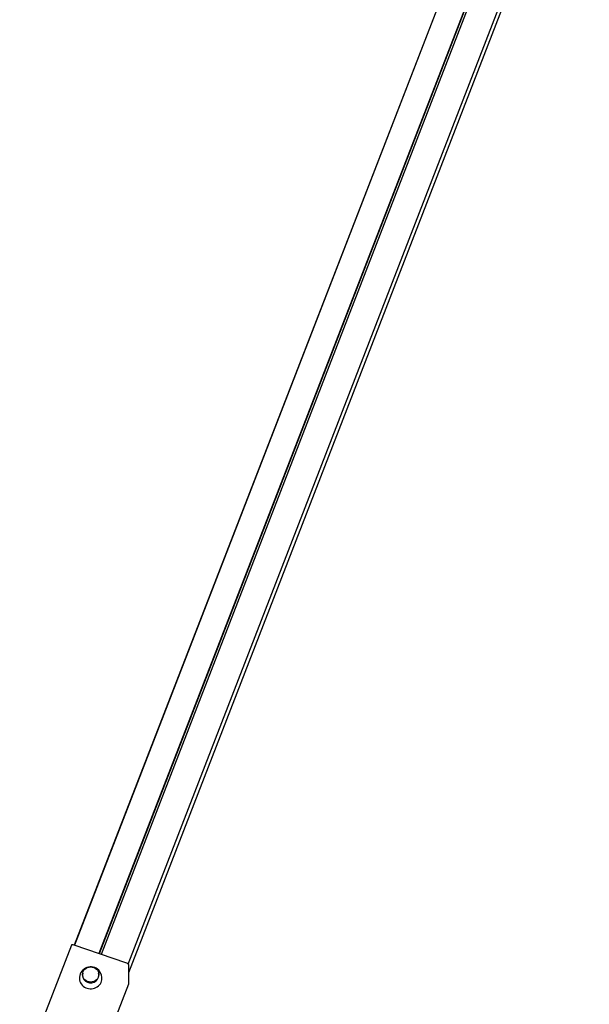
# Model space of a CAD drawing. Units: millimetres. Extents: x 20 to 203, y 5 to 287.
# Drawn here: x 140 to 159, y 190 to 222 of the extents above; entities that cross this region are included whole.
import ezdxf

# ---------------------------------------------------------------- set-up
doc = ezdxf.new("R2010")
doc.units = ezdxf.units.MM
doc.layers.add('DV2_Predeterminado', color=7, linetype='Continuous')
doc.layers.add('Predeterminado', color=7, linetype='Continuous')

# ---------------------------------------------------------------- blocks, each defined once
blk = doc.blocks.new('SE1')
at = {"layer": 'DV2_Predeterminado', "color": 7, "linetype": 'Continuous'}
for p, q in [((158.784, 235.051), (142.023, 191.773)), ((143.792, 191.152), (160.469, 234.211)), ((143.807, 190.882), (160.469, 233.903)), ((157.105, 230.716), (142.022, 191.773)), ((157.626, 229.708), (142.827, 191.498)), ((157.635, 229.704), (142.836, 191.495)), ((157.701, 229.684), (142.902, 191.473)), ((141.927, 191.776), (140.231, 187.398)), ((141.928, 191.776), (140.232, 187.398)), ((141.926, 191.772), (141.926, 191.771)), ((142.022, 191.774), (142.02, 191.774)), ((143.713, 191.195), (142.021, 191.774)), ((143.807, 190.513), (143.807, 191.129)), ((142.601, 187.398), (143.806, 190.509))]:
    blk.add_line(p, q, dxfattribs=at)
for centre, radius, start, end in [((142.558, 190.696), 0.367, 44.0277, 175.1028), ((142.58, 190.708), 0.343, 3.4253, 45.2619)]:
    blk.add_arc(centre, radius, start, end, dxfattribs=at)
for centre, major_axis, ratio, start_param, end_param in [((142.02, 191.74), (0.0932, -0.0361), 0.321393, 1.694646, 3.265442), ((142.021, 191.739), (0.0933, -0.0361), 0.321396, 1.694637, 3.141593), ((143.713, 191.161), (0.0933, -0.0361), 0.321396, 0.123841, 1.694637), ((142.559, 190.792), (0.27, 0), 0.939693, 2.871009, 6.283185), ((142.559, 190.792), (0.27, 0), 0.939693, 0, 0.270583), ((142.559, 190.69), (0.37, 0), 0.939693, 3.031851, 6.283185), ((142.559, 190.69), (0.37, 0), 0.939693, 0, 0.111457), ((143.713, 190.545), (-0.0933, 0.0361), 0.321396, 3.141593, 3.265433)]:
    blk.add_ellipse(centre, major_axis=major_axis, ratio=ratio, start_param=start_param, end_param=end_param, dxfattribs=at)
blk.add_ellipse((142.559, 190.813), major_axis=(-0.265, 0), ratio=0.939693, dxfattribs=at)

msp = doc.modelspace()

# ---------------------------------------------------------------- block references
at = {"layer": 'Predeterminado'}
msp.add_blockref('SE1', (0, 0), dxfattribs=at)

doc.saveas('drawing.dxf')
